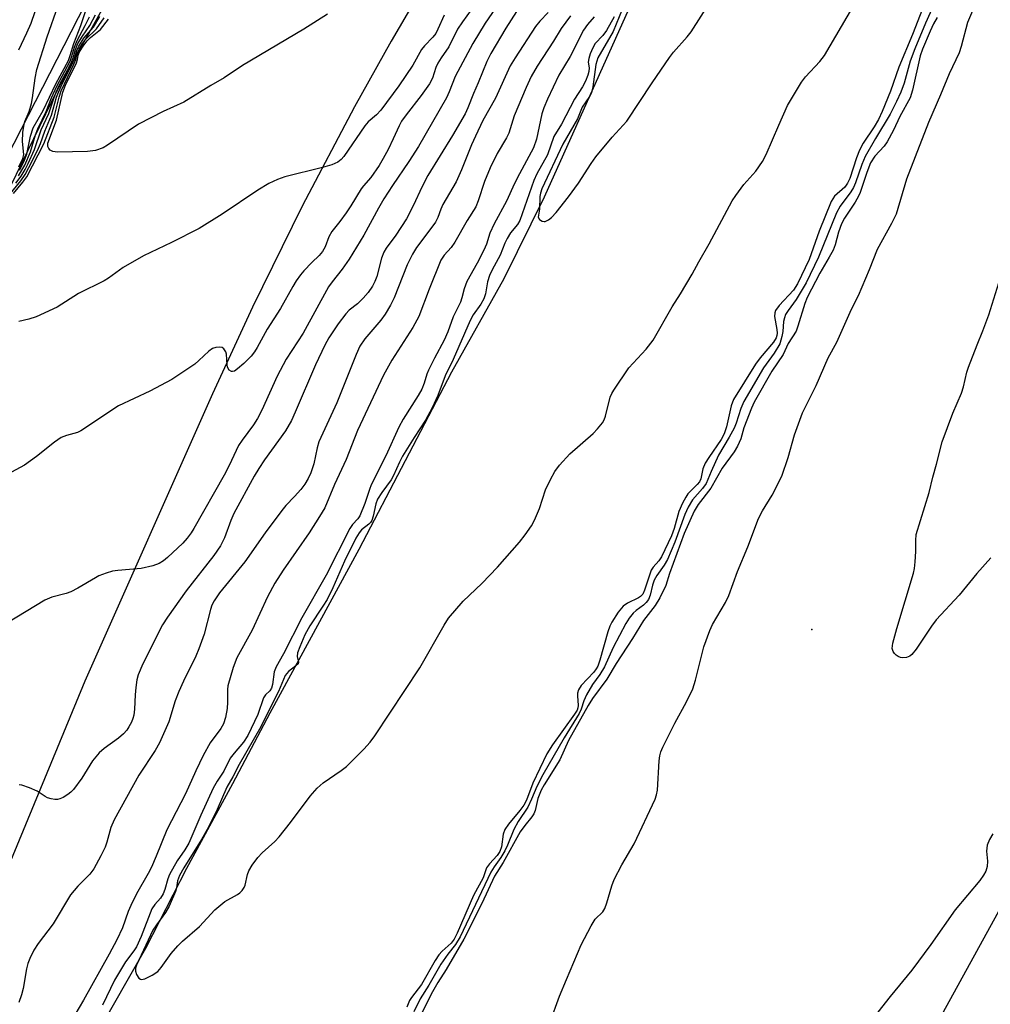
# Model space of a CAD drawing. Units: inches. Extents: x 1267761 to 1273761, y 489454 to 493454.
# Drawn here: x 1269528 to 1269741, y 489762 to 489978 of the extents above; entities that cross this region are included whole.
import ezdxf

# ---------------------------------------------------------------- set-up
doc = ezdxf.new("R2010")
doc.units = ezdxf.units.IN
doc.header["$MEASUREMENT"] = 0
for name, color, linetype in [('ELEV-Spot Elevation', 7, 'Continuous'), ('NTRL-Trees', 3, 'Continuous'), ('TRANS-Road', 130, 'Continuous'), ('Undefined', 1, 'Continuous')]:
    doc.layers.add(name, color=color, linetype=linetype)

msp = doc.modelspace()

# ---------------------------------------------------------------- linework, layer by layer
at = {"layer": 'ELEV-Spot Elevation'}
msp.add_point((1269701.97, 489844.33, 225.25), dxfattribs=at)
at = {"layer": 'NTRL-Trees'}
msp.add_polyline3d([(1269580.08, 490054.96, 0), (1269514.27, 489926.48, 0), (1269348.72, 489533.1, 0), (1269325.13, 489493.31, 0), (1269308, 489454.04, 0), (1269210.99, 489454.05, 0), (1269211, 489454.06, 0), (1269224.75, 489482, 0), (1269242.5, 489532.72, 0), (1269262.62, 489578.72, 0), (1269282.87, 489623.16, 0), (1269296, 489656.34, 0), (1269322.75, 489743.19, 0), (1269356.5, 489824.75, 0), (1269363.25, 489850.69, 0), (1269386.25, 489922.94, 0), (1269404.63, 489958.28, 0), (1269433.5, 490003.75, 0)], dxfattribs=at)
at = {"layer": 'TRANS-Road'}
for points in [[(1269617.93, 489987.59, 0), (1269609.63, 489973.37, 0), (1269601.61, 489959, 0), (1269590.08, 489937.17, 0), (1269579.18, 489915.03, 0), (1269570.42, 489896.01, 0), (1269542.44, 489833, 0), (1269488.83, 489703.57, 0)], [(1269518.27, 489925.53, 0), (1269536.44, 489962.69, 0), (1269549.86, 489986.99, 0)], [(1269504.25, 489678.27, 0), (1269529.74, 489727.6, 0), (1269544.9, 489755.34, 0), (1269555.79, 489774.44, 0), (1269564.83, 489792, 0), (1269574.92, 489810.57, 0), (1269583.1, 489826.05, 0), (1269602.62, 489861.91, 0), (1269622.94, 489900.82, 0), (1269634.44, 489921.3, 0), (1269643.3, 489939.21, 0), (1269663.21, 489983.53, 0)], [(1269865.27, 489979.07, 0), (1269848.59, 489956.86, 0), (1269832.49, 489934.24, 0), (1269822.08, 489918.92, 0), (1269808.17, 489897.52, 0), (1269776.94, 489843.12, 0), (1269746.26, 489788.42, 0), (1269667.43, 489645.13, 0), (1269595.39, 489519.8, 0), (1269559.18, 489454.02, 0), (1269388.2, 489454.03, 0)]]:
    msp.add_polyline3d(points, dxfattribs=at)
at = {"layer": 'Undefined'}
for points, elevation in [([(1269660.32, 489980.34), (1269658.35, 489975.48), (1269655, 489969.72), (1269654.58, 489968.3), (1269653.93, 489963.36), (1269653.59, 489962.05), (1269653.16, 489961.24), (1269651.55, 489958.93), (1269650.53, 489956.37), (1269647.33, 489950.79), (1269642.72, 489940.97), (1269642.43, 489940.03), (1269642.29, 489939.28), (1269642.18, 489936.5), (1269641.94, 489934.79), (1269642.2, 489934.26), (1269642.76, 489933.89), (1269643.21, 489933.81), (1269643.45, 489933.85), (1269644.17, 489934.18), (1269644.87, 489934.71), (1269645.88, 489935.81), (1269648.54, 489939.23), (1269650.73, 489942.23), (1269653.53, 489946.55), (1269654.59, 489948), (1269658.13, 489952.36), (1269661.37, 489955.82), (1269666.96, 489964.27), (1269670.73, 489969.78), (1269671.62, 489970.94), (1269674.65, 489974.35), (1269675.49, 489975.45), (1269683.26, 489987.64)], 226), ([(1269630.05, 489984.27), (1269625.31, 489977.62), (1269624.23, 489976), (1269622.28, 489972.18), (1269620.61, 489969.76), (1269619.92, 489968.59), (1269619.48, 489967.59), (1269618.69, 489965.27), (1269618.08, 489964.06), (1269616.22, 489961.46), (1269612.91, 489957.22), (1269611.94, 489955.84), (1269611.39, 489954.84), (1269610.1, 489951.94), (1269608.95, 489949.65), (1269607.89, 489947.63), (1269606.99, 489946.14), (1269605.2, 489943.48), (1269603.57, 489941.66), (1269603.06, 489940.98), (1269600.81, 489937.23), (1269599.8, 489935.75), (1269598.37, 489933.83), (1269596.59, 489931.66), (1269595.96, 489930.48), (1269595.17, 489928.27), (1269594.56, 489927.26), (1269593.82, 489926.37), (1269592.22, 489924.83), (1269590.47, 489922.99), (1269589.75, 489922.13), (1269588.78, 489920.78), (1269588.03, 489919.59), (1269585.38, 489914.77), (1269582.42, 489910.18), (1269580.26, 489906.15), (1269579.64, 489905.23), (1269578.89, 489904.32), (1269577.27, 489902.65), (1269575.95, 489901.47), (1269575.28, 489901.03), (1269574.83, 489900.9), (1269574.62, 489900.92), (1269574.06, 489901.25), (1269573.7, 489901.84), (1269573.62, 489902.35), (1269573.52, 489904.7), (1269573.34, 489905.22), (1269572.92, 489905.88), (1269572.54, 489906.17), (1269571.88, 489906.29), (1269571.14, 489906.2), (1269570.42, 489905.94), (1269569.6, 489905.35), (1269567.44, 489903.3), (1269566.53, 489902.56), (1269561.47, 489899.19), (1269556.66, 489896.63), (1269549.79, 489893.42), (1269541.56, 489887.88), (1269540.78, 489887.53), (1269538.39, 489886.9), (1269537.19, 489886.42), (1269535.74, 489885.43), (1269531.79, 489882.26), (1269529.17, 489880.35), (1269526.28, 489878.83)], 240), ([(1269633.98, 489982.84), (1269630.28, 489977.34), (1269627.57, 489972.88), (1269623.68, 489965.66), (1269622.41, 489962.27), (1269621.8, 489960.97), (1269615.67, 489950.26), (1269613.54, 489946.97), (1269609.92, 489941.76), (1269608.04, 489938.77), (1269606.84, 489936.75), (1269603.64, 489930.8), (1269600.42, 489925.53), (1269598.91, 489923.4), (1269596.68, 489920.6), (1269595.9, 489919.49), (1269590.34, 489909.36), (1269586.61, 489903.64), (1269584.65, 489899.93), (1269581.22, 489892.42), (1269580.31, 489890.62), (1269579.46, 489889.23), (1269576.95, 489885.88), (1269576.16, 489884.66), (1269574.08, 489880.32), (1269572.96, 489878.15), (1269566.35, 489866.48), (1269565.75, 489865.52), (1269564.85, 489864.33), (1269563.89, 489863.27), (1269560.58, 489860.14), (1269559.7, 489859.41), (1269558.72, 489858.79), (1269557.35, 489858.32), (1269554.78, 489857.73), (1269549.62, 489857.28), (1269548.49, 489857.12), (1269547.1, 489856.7), (1269545.48, 489856.06), (1269544.73, 489855.69), (1269540.89, 489853.39), (1269539.36, 489852.58), (1269538.34, 489852.22), (1269535.13, 489851.42), (1269533.59, 489850.73), (1269523.28, 489844.57)], 238), ([(1269525.78, 489939.64), (1269528.33, 489942.77), (1269529.31, 489944.13), (1269530.13, 489945.64), (1269531.98, 489949.41), (1269532.65, 489950.97), (1269533.61, 489953.67), (1269535.1, 489957.14), (1269536.21, 489961.11), (1269536.59, 489962.21), (1269537.18, 489963.54), (1269539.73, 489968.52), (1269540.15, 489969.6), (1269540.64, 489971.31), (1269541.08, 489972.29), (1269542.19, 489974.07), (1269544.28, 489976.49), (1269545.72, 489978.82)], 240), ([(1269526.74, 489939.95), (1269528.81, 489942.47), (1269529.66, 489943.65), (1269533.37, 489950.84), (1269535.7, 489956.75), (1269536.74, 489961.09), (1269537.18, 489962.49), (1269540.02, 489968.32), (1269540.43, 489969.38), (1269540.74, 489970.64), (1269541.18, 489971.66), (1269541.9, 489972.88), (1269542.57, 489973.79), (1269544.98, 489976.11), (1269546.67, 489978.52)], 242), ([(1269527.24, 489942.26), (1269528.42, 489943.78), (1269529.34, 489945.27), (1269529.98, 489946.54), (1269531.38, 489949.64), (1269532.83, 489953.93), (1269534.51, 489957.55), (1269535.57, 489960.8), (1269536.1, 489962.17), (1269536.84, 489963.78), (1269538.62, 489967.05), (1269539.46, 489968.78), (1269539.83, 489969.76), (1269540.34, 489971.54), (1269540.9, 489972.85), (1269541.87, 489974.52), (1269543.5, 489976.81), (1269544.76, 489979.13)], 238), ([(1269621.26, 489979.12), (1269619.91, 489976.03), (1269619.42, 489975.06), (1269618.79, 489974.23), (1269616.96, 489972.39), (1269616.27, 489971.56), (1269614.4, 489968.09), (1269611.34, 489963.56), (1269607.35, 489958.24), (1269606.39, 489957.25), (1269604.58, 489955.69), (1269603.84, 489954.83), (1269599.24, 489948.1), (1269598.69, 489947.41), (1269597.95, 489946.81), (1269596.59, 489946.27), (1269594.59, 489945.69), (1269586.3, 489943.64), (1269584.66, 489943.01), (1269582.79, 489942.14), (1269580.36, 489940.7), (1269572.52, 489935.47), (1269567.47, 489932.31), (1269561.45, 489929.25), (1269555.26, 489926.33), (1269550.79, 489923.76), (1269547.59, 489921.38), (1269546.66, 489920.79), (1269540.98, 489918.03), (1269536.32, 489915.02), (1269531.74, 489912.91), (1269530.1, 489912.37), (1269527.89, 489911.89)], 242), ([(1269595.64, 489979.33), (1269590.5, 489976.01), (1269577.04, 489968.07), (1269572.98, 489965.34), (1269570.07, 489963.68), (1269564.11, 489960.03), (1269559.62, 489957.95), (1269554.16, 489955.18), (1269547.39, 489950.59), (1269546.43, 489950.01), (1269544.78, 489949.41), (1269543.02, 489949.18), (1269536.38, 489949.05), (1269535.38, 489949.17), (1269534.77, 489949.49), (1269534.47, 489949.86), (1269534.3, 489950.3), (1269534.3, 489950.99), (1269536.21, 489956.08), (1269537.56, 489962.19), (1269538.16, 489963.7), (1269540.54, 489968.63), (1269540.8, 489969.39), (1269540.96, 489970.29), (1269541.26, 489971.04), (1269542.01, 489972.28), (1269542.89, 489973.47), (1269543.64, 489974.18), (1269545.84, 489975.96), (1269547.6, 489978.23)], 244)]:
    msp.add_lwpolyline(points, dxfattribs=dict(at, elevation=elevation))
for points in [[(1269527.89, 489971.52, 230), (1269529.68, 489975.22, 230), (1269530.59, 489977.35, 230), (1269533.1, 489984.68, 230)], [(1269638.3, 489981.73, 236), (1269634.82, 489976.26, 236), (1269631.54, 489970.69, 236), (1269630.68, 489968.91, 236), (1269628.76, 489964.24, 236), (1269627.7, 489961.89, 236), (1269626.47, 489958.75, 236), (1269625.87, 489957.48, 236), (1269623.14, 489952.73, 236), (1269617.72, 489943.9, 236), (1269616.36, 489941.36, 236), (1269614.57, 489937.44, 236), (1269613.02, 489934.41, 236), (1269610.64, 489930.82, 236), (1269608.57, 489928, 236), (1269608.04, 489927.08, 236), (1269607.55, 489925.76, 236), (1269606.5, 489921.75, 236), (1269606.08, 489920.66, 236), (1269605.56, 489919.61, 236), (1269604.62, 489918.27, 236), (1269603.52, 489917.01, 236), (1269602.25, 489915.8, 236), (1269600.44, 489914.34, 236), (1269599.72, 489913.56, 236), (1269598.03, 489911.37, 236), (1269595.95, 489908.3, 236), (1269595.08, 489906.7, 236), (1269593.07, 489902.35, 236), (1269588.6, 489891.97, 236), (1269587.74, 489890.14, 236), (1269586.45, 489887.93, 236), (1269581.87, 489881.54, 236), (1269580.61, 489879.64, 236), (1269579.59, 489877.94, 236), (1269575.1, 489869.79, 236), (1269574.43, 489868.22, 236), (1269573.04, 489864.42, 236), (1269572.16, 489862.69, 236), (1269570.74, 489860.56, 236), (1269564.67, 489852.78, 236), (1269560.52, 489847.01, 236), (1269559.46, 489845.32, 236), (1269555.14, 489836.79, 236), (1269554.14, 489834.35, 236), (1269553.83, 489833.25, 236), (1269553.59, 489831.61, 236), (1269553.44, 489829.96, 236), (1269553.34, 489826.86, 236), (1269553.16, 489825.55, 236), (1269552.96, 489824.81, 236), (1269552.63, 489823.99, 236), (1269552.09, 489822.95, 236), (1269551.61, 489822.22, 236), (1269550.86, 489821.4, 236), (1269549.81, 489820.47, 236), (1269546.64, 489818.23, 236), (1269545.58, 489817.26, 236), (1269544.09, 489815.52, 236), (1269541.77, 489811.7, 236), (1269539.93, 489809.2, 236), (1269539.33, 489808.61, 236), (1269538.65, 489808.1, 236), (1269537.68, 489807.5, 236), (1269536.92, 489807.17, 236), (1269536.39, 489807.06, 236), (1269535.84, 489807.06, 236), (1269535, 489807.17, 236), (1269534.2, 489807.4, 236), (1269533.72, 489807.65, 236), (1269531.91, 489808.89, 236), (1269530.27, 489809.6, 236), (1269528.57, 489810.16, 236), (1269528, 489810.25, 236)], [(1269727.27, 489983.17, 228), (1269724.08, 489974.88, 228), (1269721.05, 489967.71, 228), (1269719.28, 489962.43, 228), (1269717.4, 489957.93, 228), (1269716.6, 489956.23, 228), (1269715.67, 489954.59, 228), (1269713.28, 489951.02, 228), (1269712.43, 489949.46, 228), (1269711.79, 489947.78, 228), (1269710.29, 489943.26, 228), (1269709.84, 489942.22, 228), (1269709.2, 489941.38, 228), (1269706.97, 489939.36, 228), (1269706.22, 489938.23, 228), (1269703.61, 489931.68, 228), (1269701.4, 489925.5, 228), (1269698.87, 489920.13, 228), (1269697.98, 489918.75, 228), (1269694.8, 489915.37, 228), (1269694, 489914.27, 228), (1269693.84, 489913.8, 228), (1269693.8, 489913, 228), (1269694.31, 489910.16, 228), (1269694.38, 489909.32, 228), (1269694.33, 489908.79, 228), (1269694.15, 489908.3, 228), (1269693.54, 489907.37, 228), (1269690.66, 489903.94, 228), (1269689.58, 489902.5, 228), (1269684.78, 489894.75, 228), (1269684.24, 489893.39, 228), (1269683.26, 489888.8, 228), (1269682.75, 489887.23, 228), (1269682.07, 489886.02, 228), (1269679.35, 489882.06, 228), (1269678.57, 489880.79, 228), (1269678.07, 489879.57, 228), (1269677.6, 489877.41, 228), (1269677.3, 489876.73, 228), (1269676.82, 489876.12, 228), (1269674.79, 489874.07, 228), (1269674.31, 489873.35, 228), (1269673.61, 489872.07, 228), (1269672.78, 489870.23, 228), (1269671.78, 489866.46, 228), (1269671.19, 489864.86, 228), (1269669, 489860.24, 228), (1269668.41, 489859.39, 228), (1269667.18, 489858.03, 228), (1269666.75, 489857.32, 228), (1269666.33, 489856.27, 228), (1269665.25, 489852.98, 228), (1269664.85, 489852.11, 228), (1269664.4, 489851.58, 228), (1269663.94, 489851.25, 228), (1269661.54, 489850.08, 228), (1269660.59, 489849.43, 228), (1269659.5, 489848.11, 228), (1269658.07, 489845.96, 228), (1269657.63, 489845.03, 228), (1269657.17, 489843.81, 228), (1269655.48, 489837.62, 228), (1269655, 489836.27, 228), (1269654.66, 489835.67, 228), (1269654.13, 489834.99, 228), (1269651.38, 489832.01, 228), (1269650.8, 489831.08, 228), (1269650.58, 489830.33, 228), (1269650.52, 489829.8, 228), (1269650.69, 489827.65, 228), (1269650.64, 489827.14, 228), (1269650.47, 489826.66, 228), (1269649.9, 489825.75, 228), (1269645.06, 489819.05, 228), (1269643.81, 489817.07, 228), (1269640.72, 489810.63, 228), (1269639.36, 489806.91, 228), (1269638.8, 489805.78, 228), (1269637.91, 489804.6, 228), (1269635.4, 489801.64, 228), (1269634.59, 489800.45, 228), (1269634.24, 489799.43, 228), (1269633.83, 489796.66, 228), (1269633.52, 489795.63, 228), (1269632.94, 489794.76, 228), (1269631.22, 489792.93, 228), (1269630.59, 489792.06, 228), (1269629.85, 489789.83, 228), (1269627.75, 489785.94, 228), (1269624.15, 489777.74, 228), (1269623.48, 489776.41, 228), (1269622.79, 489775.51, 228), (1269620.83, 489773.78, 228), (1269620.08, 489772.94, 228), (1269619.3, 489771.73, 228), (1269616.28, 489766.48, 228), (1269614.13, 489763.62, 228), (1269613.68, 489762.93, 228), (1269613.07, 489761.46, 228)], [(1269729.27, 489982.59, 226), (1269726.9, 489977.36, 226), (1269724.57, 489971.74, 226), (1269723.58, 489969.02, 226), (1269722.23, 489964.14, 226), (1269721.55, 489962.21, 226), (1269720.59, 489960.12, 226), (1269719.17, 489957.37, 226), (1269715.92, 489952.01, 226), (1269713.71, 489948.11, 226), (1269712.97, 489946.31, 226), (1269711.6, 489942.31, 226), (1269711.14, 489941.28, 226), (1269710.54, 489940.34, 226), (1269708.22, 489937.17, 226), (1269707.38, 489935.76, 226), (1269703.44, 489925.98, 226), (1269700.71, 489920.4, 226), (1269698.52, 489916.7, 226), (1269696.75, 489914.33, 226), (1269696.21, 489913.43, 226), (1269695.95, 489912.68, 226), (1269695.79, 489911.9, 226), (1269695.61, 489909.69, 226), (1269695.43, 489908.58, 226), (1269694.93, 489906.97, 226), (1269693.71, 489904.94, 226), (1269691.4, 489901.74, 226), (1269687.07, 489894.31, 226), (1269686.39, 489892.83, 226), (1269685.34, 489889.58, 226), (1269684.92, 489888.52, 226), (1269683.86, 489886.53, 226), (1269681.52, 489882.55, 226), (1269679.87, 489879.02, 226), (1269678.79, 489876.37, 226), (1269677.99, 489875.24, 226), (1269675.82, 489872.77, 226), (1269674.81, 489871.13, 226), (1269674.13, 489869.57, 226), (1269671.89, 489863.47, 226), (1269670.27, 489859.69, 226), (1269669.58, 489858.42, 226), (1269667.93, 489856.18, 226), (1269667.34, 489855.15, 226), (1269666.99, 489854.03, 226), (1269666.49, 489851.88, 226), (1269666.11, 489850.92, 226), (1269665.63, 489850.26, 226), (1269665.05, 489849.67, 226), (1269663.39, 489848.46, 226), (1269662.78, 489847.89, 226), (1269661.92, 489846.83, 226), (1269661.15, 489845.61, 226), (1269658.37, 489840.34, 226), (1269656.46, 489836.1, 226), (1269655.44, 489834.47, 226), (1269653.81, 489832.25, 226), (1269652.53, 489829.97, 226), (1269651.91, 489828.67, 226), (1269651.34, 489826.88, 226), (1269650.89, 489825.86, 226), (1269647.65, 489820.56, 226), (1269642.94, 489812.46, 226), (1269641.65, 489809.89, 226), (1269640.48, 489807.12, 226), (1269639.61, 489805.37, 226), (1269637.54, 489802.17, 226), (1269636.56, 489800.45, 226), (1269635.19, 489797.01, 226), (1269634.57, 489795.77, 226), (1269633.74, 489794.34, 226), (1269632.23, 489792.25, 226), (1269631.53, 489791.09, 226), (1269624.76, 489776.89, 226), (1269623.73, 489775.24, 226), (1269622.1, 489773.12, 226), (1269620.56, 489770.91, 226), (1269617.88, 489766.33, 226), (1269616, 489763.32, 226), (1269614.59, 489760.45, 226)], [(1269644.12, 489979.65, 234), (1269642.27, 489977.75, 234), (1269641.36, 489976.61, 234), (1269636.84, 489969.74, 234), (1269635.78, 489967.99, 234), (1269632.58, 489960.87, 234), (1269629.8, 489955.96, 234), (1269628.14, 489952.56, 234), (1269627.3, 489950.66, 234), (1269625.09, 489945.14, 234), (1269623.93, 489942.54, 234), (1269620.97, 489937.54, 234), (1269620.52, 489936.56, 234), (1269619.87, 489934.7, 234), (1269619.36, 489933.7, 234), (1269618.15, 489932, 234), (1269615.2, 489928.13, 234), (1269614.3, 489926.68, 234), (1269613.18, 489924.32, 234), (1269610.31, 489917.09, 234), (1269609.5, 489915.46, 234), (1269608.33, 489913.53, 234), (1269607.39, 489912.19, 234), (1269603.86, 489908.12, 234), (1269602.77, 489906.49, 234), (1269601.94, 489904.68, 234), (1269597.7, 489894.06, 234), (1269593.79, 489885.51, 234), (1269593.38, 489884.2, 234), (1269592.65, 489880.63, 234), (1269592.02, 489878.71, 234), (1269591.44, 489877.42, 234), (1269590.7, 489876.23, 234), (1269589.8, 489875.06, 234), (1269588.42, 489873.48, 234), (1269586.55, 489871.54, 234), (1269585.64, 489870.42, 234), (1269582.01, 489865.55, 234), (1269577.53, 489859.2, 234), (1269571.96, 489852.36, 234), (1269570.77, 489850.62, 234), (1269570.3, 489849.67, 234), (1269569.97, 489848.74, 234), (1269568.59, 489843.3, 234), (1269567.46, 489840.07, 234), (1269566.8, 489838.47, 234), (1269564.07, 489833.01, 234), (1269563.05, 489830.72, 234), (1269562.26, 489828.67, 234), (1269560.87, 489824.05, 234), (1269558.83, 489819.48, 234), (1269557.83, 489817.76, 234), (1269554.25, 489812.4, 234), (1269548.84, 489802.55, 234), (1269548.09, 489800.85, 234), (1269547.22, 489797.65, 234), (1269546.85, 489796.57, 234), (1269545.93, 489794.7, 234), (1269544.36, 489791.81, 234), (1269543.48, 489790.62, 234), (1269540.88, 489788.03, 234), (1269539.28, 489786.09, 234), (1269535.49, 489779.75, 234), (1269532.19, 489775.44, 234), (1269531.24, 489773.97, 234), (1269530.3, 489772.12, 234), (1269529.86, 489771.03, 234), (1269529.6, 489769.91, 234), (1269528.87, 489765.58, 234), (1269528.49, 489764.15, 234), (1269527.9, 489762.53, 234)], [(1269527.92, 489945.83, 232), (1269528.78, 489947.63, 232), (1269528.99, 489948.53, 232), (1269528.73, 489951.37, 232), (1269528.8, 489953.35, 232), (1269528.98, 489954.73, 232), (1269529.27, 489955.74, 232), (1269530.15, 489957.97, 232), (1269530.67, 489959.69, 232), (1269530.92, 489960.98, 232), (1269531.53, 489965.29, 232), (1269531.9, 489967.19, 232), (1269534.12, 489974.36, 232), (1269536.53, 489981.22, 232)], [(1269528.05, 489945.08, 234), (1269529.02, 489946.9, 234), (1269529.67, 489948.63, 234), (1269530.5, 489952.55, 234), (1269531.04, 489954.37, 234), (1269533.23, 489958.15, 234), (1269536.02, 489964.02, 234), (1269538.83, 489969.16, 234), (1269539.22, 489970.25, 234), (1269539.98, 489972.87, 234), (1269541.56, 489976.8, 234), (1269542.52, 489979.9, 234)], [(1269658.62, 489978.71, 228), (1269656.89, 489975.7, 228), (1269656.14, 489974.66, 228), (1269654.43, 489972.89, 228), (1269653.89, 489971.93, 228), (1269653.35, 489970.63, 228), (1269653.02, 489969.58, 228), (1269652.92, 489968.8, 228), (1269653.08, 489967.54, 228), (1269653.03, 489966.76, 228), (1269652.82, 489965.96, 228), (1269652.3, 489964.64, 228), (1269651.64, 489963.39, 228), (1269649.87, 489960.64, 228), (1269647.04, 489955.21, 228), (1269645.37, 489952.48, 228), (1269643.93, 489948.45, 228), (1269641.64, 489944.26, 228), (1269640.95, 489942.79, 228), (1269637.9, 489934.02, 228), (1269637.4, 489933.17, 228), (1269635.87, 489931.32, 228), (1269635.09, 489930.09, 228), (1269634.58, 489929.04, 228), (1269633.54, 489926.42, 228), (1269631.79, 489923.26, 228), (1269631.25, 489921.95, 228), (1269630.8, 489920.61, 228), (1269630.32, 489917.94, 228), (1269629.99, 489916.87, 228), (1269629.35, 489915.7, 228), (1269627.68, 489913.32, 228), (1269627, 489912.08, 228), (1269623.27, 489903.58, 228), (1269621.52, 489899.99, 228), (1269619.91, 489895.69, 228), (1269618.63, 489892.93, 228), (1269617.18, 489890.24, 228), (1269614.67, 489886.47, 228), (1269612.11, 489882.32, 228), (1269611.45, 489881.03, 228), (1269610.18, 489878.14, 228), (1269609.64, 489877.17, 228), (1269607.57, 489874.41, 228), (1269606.68, 489872.95, 228), (1269606.25, 489871.92, 228), (1269605.72, 489869.22, 228), (1269605.37, 489868.2, 228), (1269605.08, 489867.77, 228), (1269604.73, 489867.42, 228), (1269603.12, 489866.18, 228), (1269602.63, 489865.55, 228), (1269601.92, 489864.34, 228), (1269599.38, 489859.32, 228), (1269596.82, 489853.48, 228), (1269595.57, 489850.9, 228), (1269594.68, 489849.42, 228), (1269591.77, 489845.1, 228), (1269590.71, 489843.18, 228), (1269589.58, 489840.51, 228), (1269589.12, 489839.17, 228), (1269589.02, 489838.4, 228), (1269589.28, 489837.15, 228), (1269589.2, 489836.79, 228), (1269588.75, 489836.32, 228), (1269587.14, 489835.12, 228), (1269586.4, 489834.21, 228), (1269584.9, 489830.69, 228), (1269583.43, 489827.89, 228), (1269581.02, 489822.94, 228), (1269576.29, 489814.68, 228), (1269574.89, 489811.99, 228), (1269573.59, 489809.71, 228), (1269571.47, 489804.82, 228), (1269569.24, 489800.42, 228), (1269568, 489798.26, 228), (1269564.15, 489792.06, 228), (1269563.18, 489790.35, 228), (1269562.72, 489789.18, 228), (1269562.49, 489787.67, 228), (1269562.28, 489786.86, 228), (1269560.91, 489783.66, 228), (1269560.12, 489782.21, 228), (1269558.12, 489779.51, 228), (1269557.36, 489778.35, 228), (1269553.72, 489770.67, 228), (1269553.52, 489770.06, 228), (1269553.49, 489769.39, 228), (1269553.73, 489768.65, 228), (1269554.29, 489767.81, 228), (1269554.65, 489767.58, 228), (1269554.87, 489767.55, 228), (1269555.6, 489767.71, 228), (1269557.18, 489768.47, 228), (1269558.41, 489769.28, 228), (1269559.18, 489770.15, 228), (1269561.39, 489773.27, 228), (1269562.83, 489774.96, 228), (1269563.84, 489775.96, 228), (1269567.55, 489779.2, 228), (1269570.93, 489782.81, 228), (1269573.1, 489784.67, 228), (1269575.93, 489786.22, 228), (1269576.41, 489786.55, 228), (1269576.96, 489787.08, 228), (1269577.38, 489787.71, 228), (1269577.59, 489788.24, 228), (1269578.13, 489790.54, 228), (1269578.43, 489791.37, 228), (1269579.16, 489792.64, 228), (1269580.35, 489794.33, 228), (1269581.34, 489795.35, 228), (1269584.1, 489797.83, 228), (1269585.05, 489798.87, 228), (1269587.57, 489801.96, 228), (1269591.9, 489807.75, 228), (1269593.38, 489809.51, 228), (1269594.75, 489810.7, 228), (1269598.67, 489813.37, 228), (1269599.84, 489814.27, 228), (1269603.61, 489818.04, 228), (1269605.01, 489819.57, 228), (1269606.03, 489821, 228), (1269615.93, 489835.91, 228), (1269621.26, 489845.3, 228), (1269622.21, 489846.78, 228), (1269625.45, 489850.55, 228), (1269629.56, 489854.42, 228), (1269632.99, 489857.97, 228), (1269637.8, 489863.47, 228), (1269639.09, 489865.08, 228), (1269640.44, 489867.04, 228), (1269641.12, 489868.3, 228), (1269642.19, 489870.9, 228), (1269643.5, 489874.94, 228), (1269644.6, 489877.25, 228), (1269645.55, 489878.99, 228), (1269646.58, 489880.35, 228), (1269648.87, 489882.88, 228), (1269654, 489887.3, 228), (1269654.97, 489888.33, 228), (1269656.02, 489889.64, 228), (1269656.41, 489890.35, 228), (1269656.67, 489891.12, 228), (1269657.75, 489895.31, 228), (1269658.08, 489896.1, 228), (1269658.51, 489896.86, 228), (1269661.83, 489901.73, 228), (1269665.59, 489905.82, 228), (1269667.13, 489907.81, 228), (1269671.36, 489915.08, 228), (1269673.15, 489917.93, 228), (1269675.7, 489922.29, 228), (1269677.15, 489924.96, 228), (1269679.43, 489928.92, 228), (1269684.48, 489938.35, 228), (1269685.3, 489939.56, 228), (1269687.06, 489941.91, 228), (1269689.67, 489944.88, 228), (1269691.18, 489946.97, 228), (1269691.96, 489948.52, 228), (1269694.73, 489954.96, 228), (1269696.66, 489959.24, 228), (1269699.71, 489964.39, 228), (1269700.59, 489965.57, 228), (1269703.75, 489968.93, 228), (1269704.75, 489970.21, 228), (1269710.99, 489980.84, 228)], [(1269644.44, 489758.03, 224), (1269646.59, 489763.85, 224), (1269648.1, 489767.55, 224), (1269651.38, 489775.13, 224), (1269653.51, 489779.29, 224), (1269654.42, 489780.76, 224), (1269656.1, 489782.42, 224), (1269656.53, 489783.09, 224), (1269657, 489784.38, 224), (1269658.08, 489788.1, 224), (1269658.62, 489789.49, 224), (1269660.27, 489792.68, 224), (1269663.01, 489797.27, 224), (1269667.6, 489807.07, 224), (1269667.92, 489808.06, 224), (1269668.08, 489809.08, 224), (1269668.5, 489815.48, 224), (1269668.65, 489816.63, 224), (1269668.86, 489817.45, 224), (1269669.26, 489818.51, 224), (1269669.9, 489819.84, 224), (1269671.92, 489823.77, 224), (1269674.5, 489828.42, 224), (1269675.83, 489831.32, 224), (1269676.46, 489833.23, 224), (1269678.27, 489840.5, 224), (1269679.56, 489844.09, 224), (1269680.21, 489845.42, 224), (1269683.02, 489850.28, 224), (1269683.79, 489851.78, 224), (1269685.63, 489857.04, 224), (1269687.94, 489862.48, 224), (1269690.3, 489868.67, 224), (1269691.17, 489870.36, 224), (1269693.29, 489873.81, 224), (1269695.37, 489877.94, 224), (1269696.75, 489882.02, 224), (1269698.17, 489887, 224), (1269699.96, 489891.82, 224), (1269702.94, 489897.86, 224), (1269705.55, 489903.9, 224), (1269707.49, 489907.35, 224), (1269710.72, 489914.57, 224), (1269712.2, 489917.56, 224), (1269714.61, 489923.29, 224), (1269716.36, 489927.75, 224), (1269719.53, 489933.48, 224), (1269720.53, 489935.51, 224), (1269722.8, 489943.21, 224), (1269724.76, 489948.08, 224), (1269727.66, 489955.65, 224), (1269730.31, 489961.69, 224), (1269732.18, 489966.28, 224), (1269734.36, 489970.91, 224), (1269734.8, 489972.3, 224), (1269736.19, 489977.59, 224), (1269737.74, 489981.16, 224)], [(1269527.83, 489943.83, 236), (1269529.25, 489946.22, 236), (1269530.47, 489949.08, 236), (1269531.59, 489952.86, 236), (1269532.06, 489954.18, 236), (1269533.92, 489957.96, 236), (1269535.09, 489960.94, 236), (1269536.24, 489963.52, 236), (1269539.16, 489968.98, 236), (1269539.5, 489969.88, 236), (1269540.14, 489972.07, 236), (1269540.73, 489973.51, 236), (1269542.51, 489976.79, 236), (1269543.41, 489978.75, 236)], [(1269649, 489978.95, 232), (1269646.96, 489976.19, 232), (1269645.29, 489973.42, 232), (1269641.69, 489967.93, 232), (1269640.41, 489965.62, 232), (1269639.26, 489963.2, 232), (1269636.61, 489957.02, 232), (1269635.49, 489953.17, 232), (1269634.98, 489952.21, 232), (1269632.88, 489948.73, 232), (1269631.35, 489945.62, 232), (1269630.16, 489942.6, 232), (1269628.73, 489938.34, 232), (1269628.2, 489937.03, 232), (1269626.34, 489934.03, 232), (1269623.64, 489929.33, 232), (1269622.8, 489928.16, 232), (1269621.27, 489926.42, 232), (1269620.57, 489925.31, 232), (1269617.99, 489918.97, 232), (1269615.75, 489912.98, 232), (1269614.38, 489910.59, 232), (1269609.76, 489903.44, 232), (1269607.99, 489900.15, 232), (1269602.25, 489887.97, 232), (1269599.78, 489881.63, 232), (1269597.23, 489876.15, 232), (1269595.05, 489871, 232), (1269593.92, 489869.08, 232), (1269591.68, 489865.54, 232), (1269585.94, 489857.35, 232), (1269584.11, 489854.5, 232), (1269582.51, 489851.48, 232), (1269579.15, 489844.14, 232), (1269575.78, 489838.12, 232), (1269574.95, 489835.96, 232), (1269573.78, 489831.99, 232), (1269573.69, 489831.13, 232), (1269573.73, 489828.38, 232), (1269573.62, 489826.96, 232), (1269573.31, 489824.99, 232), (1269572.85, 489823.64, 232), (1269572.24, 489822.6, 232), (1269569.93, 489819.45, 232), (1269568.39, 489816.7, 232), (1269566.77, 489813.29, 232), (1269564.52, 489808.25, 232), (1269560.37, 489800.37, 232), (1269558.09, 489794.59, 232), (1269557.02, 489792.19, 232), (1269556.29, 489790.76, 232), (1269553.76, 489786.3, 232), (1269552.47, 489783.78, 232), (1269551.94, 489782.47, 232), (1269550.69, 489778.87, 232), (1269549.41, 489776.25, 232), (1269547.76, 489773.13, 232), (1269542.12, 489762.98, 232), (1269540.22, 489759.76, 232)], [(1269654.2, 489978.76, 230), (1269652.73, 489977.06, 230), (1269651.86, 489975.78, 230), (1269648.93, 489969.99, 230), (1269646.47, 489965.91, 230), (1269643.95, 489960.64, 230), (1269643.17, 489958.79, 230), (1269642.69, 489957.42, 230), (1269641.52, 489951.9, 230), (1269640.89, 489950, 230), (1269637.79, 489944.3, 230), (1269636.73, 489942.19, 230), (1269634.96, 489938.32, 230), (1269632.26, 489933.3, 230), (1269631.32, 489931.24, 230), (1269630.55, 489928.85, 230), (1269630, 489927.56, 230), (1269628.55, 489924.71, 230), (1269626.27, 489920.63, 230), (1269625.67, 489919.09, 230), (1269625.18, 489917.11, 230), (1269624.83, 489916.1, 230), (1269623.26, 489912.89, 230), (1269622.07, 489909.63, 230), (1269621.31, 489907.83, 230), (1269619.14, 489903.86, 230), (1269617.82, 489901.24, 230), (1269617.47, 489900.34, 230), (1269616.89, 489898.33, 230), (1269616.37, 489897.08, 230), (1269615.6, 489895.64, 230), (1269612.25, 489890.47, 230), (1269611.3, 489888.72, 230), (1269608.44, 489882.45, 230), (1269605.28, 489876.03, 230), (1269604.88, 489875.03, 230), (1269603.9, 489871.99, 230), (1269602.78, 489869.29, 230), (1269602.31, 489868.59, 230), (1269601.19, 489867.37, 230), (1269600.6, 489866.48, 230), (1269595.38, 489856.23, 230), (1269590.02, 489846.86, 230), (1269586, 489838.95, 230), (1269584.4, 489836.11, 230), (1269583.99, 489835.06, 230), (1269583.58, 489832.24, 230), (1269583.36, 489831.45, 230), (1269582.99, 489830.85, 230), (1269582.06, 489829.97, 230), (1269581.62, 489829.33, 230), (1269580.39, 489825.65, 230), (1269578.17, 489821.06, 230), (1269577.2, 489819.58, 230), (1269575.17, 489817.22, 230), (1269574.3, 489816.07, 230), (1269572.9, 489813.24, 230), (1269571.44, 489811.08, 230), (1269570.57, 489809.55, 230), (1269567.85, 489803.56, 230), (1269565.2, 489797.43, 230), (1269564.36, 489795.96, 230), (1269562.66, 489793.58, 230), (1269560.97, 489790.59, 230), (1269560.6, 489789.61, 230), (1269559.98, 489787.3, 230), (1269559.57, 489786.33, 230), (1269559, 489785.4, 230), (1269557.74, 489783.98, 230), (1269557.13, 489783.04, 230), (1269554.79, 489776.99, 230), (1269553.75, 489774.74, 230), (1269553.19, 489773.82, 230), (1269551.3, 489771.38, 230), (1269548.93, 489767.37, 230), (1269546.26, 489761.92, 230)], [(1269729.46, 489978.59, 224), (1269728.69, 489977.2, 224), (1269727.98, 489975.61, 224), (1269726.29, 489971.6, 224), (1269725.77, 489970.16, 224), (1269724.1, 489962.64, 224), (1269723.54, 489960.94, 224), (1269721.27, 489956.86, 224), (1269719.91, 489953.87, 224), (1269718.51, 489951.3, 224), (1269717.85, 489950.37, 224), (1269715.81, 489948.17, 224), (1269714.88, 489946.7, 224), (1269714.03, 489944.56, 224), (1269712.56, 489940.21, 224), (1269712.2, 489939.36, 224), (1269711.46, 489938.08, 224), (1269709.17, 489934.58, 224), (1269708.51, 489933.35, 224), (1269707.84, 489931.49, 224), (1269707.1, 489928.72, 224), (1269706.63, 489927.51, 224), (1269705.82, 489926, 224), (1269703.71, 489922.52, 224), (1269700.95, 489917.17, 224), (1269700.45, 489915.83, 224), (1269698.93, 489910.83, 224), (1269698.54, 489909.78, 224), (1269696.82, 489907.03, 224), (1269695.69, 489904.62, 224), (1269693.18, 489901, 224), (1269689.34, 489894.16, 224), (1269688.76, 489892.89, 224), (1269687.07, 489888.53, 224), (1269686.4, 489886.13, 224), (1269685.67, 489884.54, 224), (1269684.93, 489883.28, 224), (1269682.29, 489879.74, 224), (1269679.84, 489875.33, 224), (1269677.04, 489871.71, 224), (1269676.12, 489870.25, 224), (1269673.96, 489865.41, 224), (1269670.77, 489856.6, 224), (1269669.94, 489854, 224), (1269668.63, 489851.27, 224), (1269667.58, 489849.57, 224), (1269665.04, 489846.32, 224), (1269662.62, 489842.32, 224), (1269659.02, 489836.88, 224), (1269656.98, 489833.44, 224), (1269653.86, 489829.21, 224), (1269652.86, 489827.64, 224), (1269648.57, 489819.94, 224), (1269646.67, 489815.72, 224), (1269643.21, 489810.27, 224), (1269642.55, 489809.11, 224), (1269641.81, 489807.25, 224), (1269641.23, 489804.61, 224), (1269640.96, 489803.87, 224), (1269640.53, 489803.24, 224), (1269638.95, 489801.35, 224), (1269637.95, 489799.92, 224), (1269634.25, 489793.19, 224), (1269632.35, 489790.19, 224), (1269629.58, 489784.18, 224), (1269625.56, 489776.42, 224), (1269621.69, 489769.7, 224), (1269619.9, 489766.89, 224), (1269618.45, 489764.35, 224), (1269615.33, 489758.11, 224)], [(1269741.3, 489860.08, 226), (1269738.21, 489856.6, 226), (1269734.29, 489851.89, 226), (1269729.3, 489846.47, 226), (1269728.26, 489845.07, 226), (1269724.85, 489839.99, 226), (1269723.91, 489838.84, 226), (1269723.47, 489838.49, 226), (1269722.73, 489838.21, 226), (1269721.93, 489838.12, 226), (1269721.41, 489838.19, 226), (1269720.94, 489838.4, 226), (1269720.51, 489838.7, 226), (1269720.13, 489839.07, 226), (1269719.84, 489839.49, 226), (1269719.64, 489840.19, 226), (1269719.74, 489841.33, 226), (1269720.61, 489844.53, 226), (1269724.33, 489856.65, 226), (1269724.55, 489857.73, 226), (1269724.69, 489859.14, 226), (1269724.8, 489861.42, 226), (1269724.78, 489863.82, 226), (1269724.91, 489865.15, 226), (1269727.76, 489874.38, 226), (1269728.57, 489877.75, 226), (1269729.37, 489880.56, 226), (1269730.61, 489885.47, 226), (1269732.94, 489891.79, 226), (1269734.86, 489896.15, 226), (1269735.29, 489897.53, 226), (1269736.03, 489900.81, 226), (1269736.36, 489901.9, 226), (1269738.24, 489906.78, 226), (1269739.54, 489909.86, 226), (1269740.86, 489913.38, 226), (1269743.38, 489921.53, 226)], [(1269741.74, 489799.46, 224), (1269740.95, 489798.27, 224), (1269740.49, 489797.01, 224), (1269740.34, 489795.68, 224), (1269740.52, 489793.5, 224), (1269740.48, 489792.35, 224), (1269740.2, 489791.29, 224), (1269739.68, 489790.4, 224), (1269738.84, 489789.29, 224), (1269733.45, 489782.86, 224), (1269728.1, 489775.2, 224), (1269723.9, 489769.58, 224), (1269719.15, 489763.82, 224), (1269714.03, 489757.28, 224)]]:
    msp.add_polyline3d(points, dxfattribs=at)

doc.saveas('drawing.dxf')
